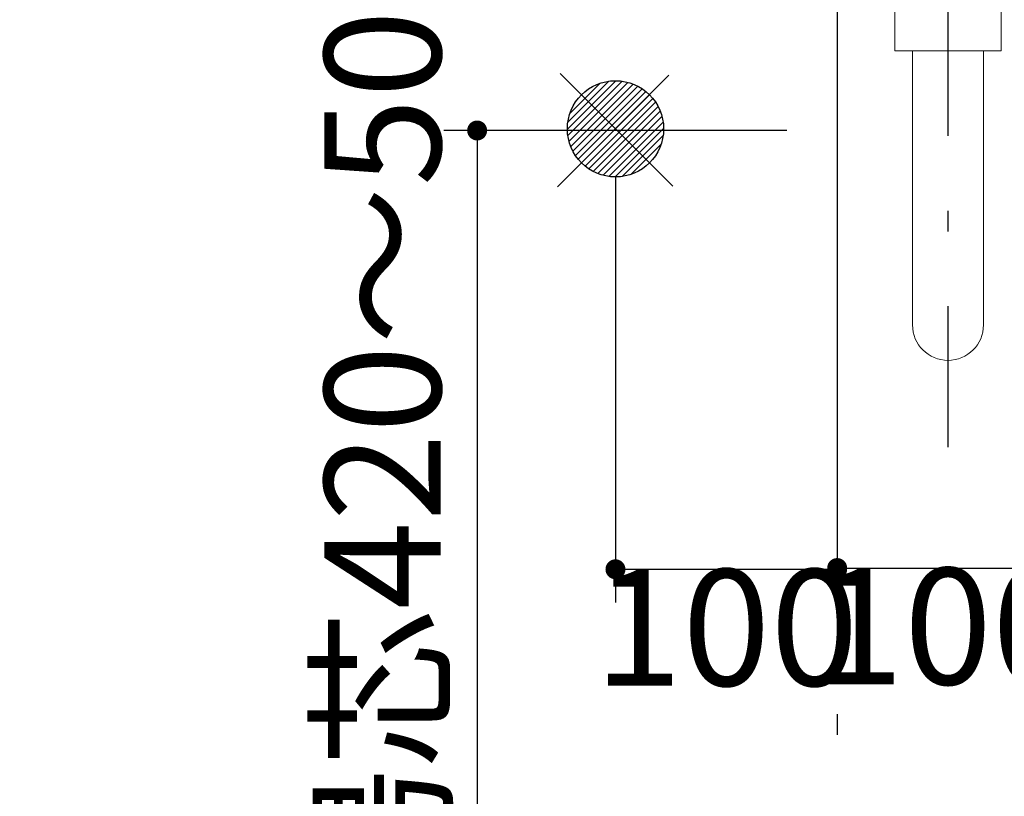
# Model space of a CAD drawing. Units: millimetres. Extents: x 182 to 6094, y -578 to 4209.
# Drawn here: x 1481 to 1925, y 750 to 1100 of the extents above; entities that cross this region are included whole.
import ezdxf

# ---------------------------------------------------------------- set-up
doc = ezdxf.new("R2010")
doc.units = ezdxf.units.MM
doc.header["$LTSCALE"] = 3.75
doc.linetypes.add('DASHDOT', pattern=[50.5, 30, -9, 2.5, -9])
for name, color, linetype, lineweight in [('レイヤ10', 3, 'Continuous', 9), ('レイヤ18', 212, 'Continuous', 9), ('レイヤ_6', 14, 'Continuous', 9)]:
    doc.layers.add(name, color=color, linetype=linetype, lineweight=lineweight)
doc.styles.get("Standard").update_dxf_attribs({"font": 'txt', "bigfont": 'bigfont'})
doc.styles.add('ＭＳ ゴシック', font='txt')
doc.dimstyles.get("Standard").update_dxf_attribs({"dimtxt": 0.18, "dimasz": 0.18, "dimexe": 0.18, "dimexo": 0.0625, "dimgap": 0.09, "dimtad": 0, "dimtih": 1, "dimtoh": 1, "dimdec": 4, "dimzin": 0, "dimdsep": 46, "dimtxsty": 'Standard', "dimcen": 0.09, "dimadec": 0, "dimazin": 0, "dimtfac": 1, "dimtdec": 4, "dimtofl": 0, "dimtmove": 0, "dimatfit": 3, "dimfxl": 1, "dimtolj": 1, "dimtzin": 0, "dimarcsym": 0})

# ---------------------------------------------------------------- blocks, each defined once
blk = doc.blocks.new('_DOT')
at = {"color": 0}
blk.add_line((-0.5, 0), (-1, 0), dxfattribs=at)
at = {"color": 0, "const_width": 0.5}
blk.add_lwpolyline([(-0.25, 0, 1), (0.25, 0, 1)], format="xyb", close=True, dxfattribs=at)
blk = doc.blocks.new('Dim11')
at = {"layer": 'レイヤ_6', "color": 14, "linetype": 'Continuous', "lineweight": 25}
for p, q in [((1827.26, 1049.75), (1672.54, 1049.75)), ((1687.54, 1049.75), (1687.54, 569.75)), ((2097.2, 569.75), (1672.54, 569.75))]:
    blk.add_line(p, q, dxfattribs=at)
at = {"layer": 'レイヤ_6', "color": 14, "linetype": 'Continuous', "lineweight": 25, "xscale": 9, "yscale": 9, "zscale": 9}
for p, rotation in [((1687.54, 1049.75), 89.99999999999991), ((1687.54, 569.75), 269.9999999999998)]:
    blk.add_blockref('_DOT', p, dxfattribs=dict(at, rotation=rotation))
at = {"layer": 'レイヤ_6', "color": 14, "linetype": 'Continuous', "lineweight": 9, "insert": (1687.54, 809.75), "char_height": 52.5, "width": 2775, "attachment_point": 8, "rotation": 90, "style": 'ＭＳ ゴシック'}
blk.add_mtext('給水・湯芯420～500', dxfattribs=at)
blk = doc.blocks.new('*G27')
at = {"layer": 'レイヤ_6', "color": 14, "linetype": 'Continuous', "lineweight": 25}
for p, q in [((1750.16, 1072.2), (1728.25, 1050.28)), ((1746.88, 1071.98), (1728.46, 1053.57)), ((1753.01, 1071.98), (1728.46, 1047.43)), ((1755.56, 1071.46), (1728.98, 1044.88)), ((1742.82, 1071), (1729.45, 1057.62)), ((1757.87, 1070.7), (1729.74, 1042.57)), ((1759.98, 1069.74), (1730.7, 1040.47)), ((1761.91, 1068.6), (1731.84, 1038.53)), ((1763.68, 1067.3), (1733.14, 1036.77)), ((1765.29, 1065.84), (1734.6, 1035.16)), ((1766.75, 1064.23), (1736.21, 1033.7)), ((1768.05, 1062.47), (1737.98, 1032.4)), ((1769.19, 1060.53), (1739.91, 1031.26)), ((1770.15, 1058.43), (1742.02, 1030.3)), ((1770.91, 1056.12), (1744.33, 1029.54)), ((1771.43, 1053.57), (1746.88, 1029.02)), ((1771.64, 1050.72), (1749.73, 1028.8)), ((1771.43, 1047.43), (1753.01, 1029.02)), ((1770.44, 1043.38), (1757.07, 1030))]:
    blk.add_line(p, q, dxfattribs=at)
blk = doc.blocks.new('Dim12')
at = {"layer": 'レイヤ_6', "color": 14, "linetype": 'Continuous', "lineweight": 25}
for p, q in [((1749.94, 1028.99), (1749.94, 836.87)), ((1849.94, 1021.99), (1849.94, 836.87)), ((1749.94, 851.87), (1849.94, 851.87))]:
    blk.add_line(p, q, dxfattribs=at)
at = {"layer": 'レイヤ_6', "color": 14, "linetype": 'Continuous', "lineweight": 25, "xscale": 9, "yscale": 9, "zscale": 9}
for p, rotation in [((1749.94, 851.87), 179.9999999999998), ((1849.94, 851.87), 359.9999999999997)]:
    blk.add_blockref('_DOT', p, dxfattribs=dict(at, rotation=rotation))
at = {"layer": 'レイヤ_6', "color": 14, "linetype": 'Continuous', "lineweight": 9, "insert": (1799.94, 851.87), "char_height": 52.5, "width": 637.5, "attachment_point": 2, "style": 'ＭＳ ゴシック'}
blk.add_mtext('100', dxfattribs=at)
blk = doc.blocks.new('Dim13')
at = {"layer": 'レイヤ_6', "color": 14, "linetype": 'Continuous', "lineweight": 25}
for p, q in [((1949.94, 1028.99), (1949.94, 837.43)), ((1849.94, 958.52), (1849.94, 837.43)), ((1849.94, 852.43), (1949.94, 852.43))]:
    blk.add_line(p, q, dxfattribs=at)
at = {"layer": 'レイヤ_6', "color": 14, "linetype": 'Continuous', "lineweight": 25, "xscale": 9, "yscale": 9, "zscale": 9}
for p, rotation in [((1849.94, 852.43), 179.9999999999998), ((1949.94, 852.43), 359.9999999999997)]:
    blk.add_blockref('_DOT', p, dxfattribs=dict(at, rotation=rotation))
at = {"layer": 'レイヤ_6', "color": 14, "linetype": 'Continuous', "lineweight": 9, "insert": (1899.94, 852.43), "char_height": 52.5, "width": 637.5, "attachment_point": 2, "style": 'ＭＳ ゴシック'}
blk.add_mtext('100', dxfattribs=at)

msp = doc.modelspace()

# ---------------------------------------------------------------- linework, layer by layer
at = {"layer": 'レイヤ10', "color": 3, "linetype": 'Continuous', "lineweight": 9}
for p, q in [((1875.94, 1085.615), (1875.94, 1147.615)), ((1923.94, 1085.615), (1923.94, 1147.615)), ((1875.94, 1085.615), (1923.94, 1085.615)), ((1883.94, 1085.615), (1883.94, 962.094)), ((1915.94, 1085.615), (1915.94, 962.094))]:
    msp.add_line(p, q, dxfattribs=at)
msp.add_arc((1899.94, 962.094), 16, 180, 0, dxfattribs=at)
at = {"layer": 'レイヤ18', "color": 212, "linetype": 'DASHDOT', "lineweight": 25}
for p, q in [((1849.94, 1500.97), (1849.94, 777.253)), ((1899.94, 1159.842), (1899.94, 906.909))]:
    msp.add_line(p, q, dxfattribs=at)
at = {"layer": 'レイヤ_6', "color": 14, "linetype": 'Continuous', "lineweight": 25}
for p, q in [((1775.811, 1024.634), (1725.052, 1075.393)), ((1774.074, 1074.629), (1723.719, 1024.275))]:
    msp.add_line(p, q, dxfattribs=at)
msp.add_circle((1749.945, 1050.5), 21.7, dxfattribs=at)

# ---------------------------------------------------------------- block references
msp.add_blockref('*G27', (0, 0))

# ---------------------------------------------------------------- dimensions: what is measured, and where the dimension line sits
dim = msp.add_linear_dim(base=(1687.542, 569.75), p1=(1842.258, 1049.75), p2=(2112.202, 569.75), angle=270, text='給水・湯芯420～500', dimstyle='Standard', override={"dimscale": 1, "dimtxt": 52.5, "dimasz": 9, "dimexe": 15, "dimexo": 15, "dimgap": 0, "dimtad": 1, "dimtih": 0, "dimtoh": 0, "dimdec": 2, "dimzin": 8, "dimtxsty": 'ＭＳ ゴシック', "dimblk1": 'DOT', "dimblk2": 'DOT', "dimsah": 1, "dimse1": 0, "dimse2": 0, "dimtix": 0, "dimtofl": 1, "dimtmove": 1, "dimatfit": 2, "dimtzin": 8}, dxfattribs=at)
dim.commit()
dim.dimension.update_dxf_attribs({"geometry": 'Dim11', "text_midpoint": (1687.542, 809.75), "dimtype": 160, "text_rotation": 90})
for base, p1, p2, picture, middle in [((1849.945, 851.875), (1749.945, 1043.99), (1849.945, 1036.99), 'Dim12', (1799.945, 799.375)), ((1949.945, 852.428), (1849.945, 973.518), (1949.945, 1043.99), 'Dim13', (1899.945, 799.928))]:
    dim = msp.add_linear_dim(base=base, p1=p1, p2=p2, dimstyle='Standard', override={"dimscale": 1, "dimtxt": 52.5, "dimasz": 9, "dimexe": 15, "dimexo": 15, "dimgap": 0, "dimtad": 1, "dimtih": 0, "dimtoh": 0, "dimdec": 2, "dimzin": 8, "dimtxsty": 'ＭＳ ゴシック', "dimblk1": 'DOT', "dimblk2": 'DOT', "dimsah": 1, "dimse1": 0, "dimse2": 0, "dimtix": 0, "dimtofl": 1, "dimtmove": 1, "dimatfit": 2, "dimtzin": 8}, dxfattribs=at)
    dim.commit()
    dim.dimension.update_dxf_attribs({"geometry": picture, "text_midpoint": middle, "dimtype": 160})

doc.saveas('drawing.dxf')
